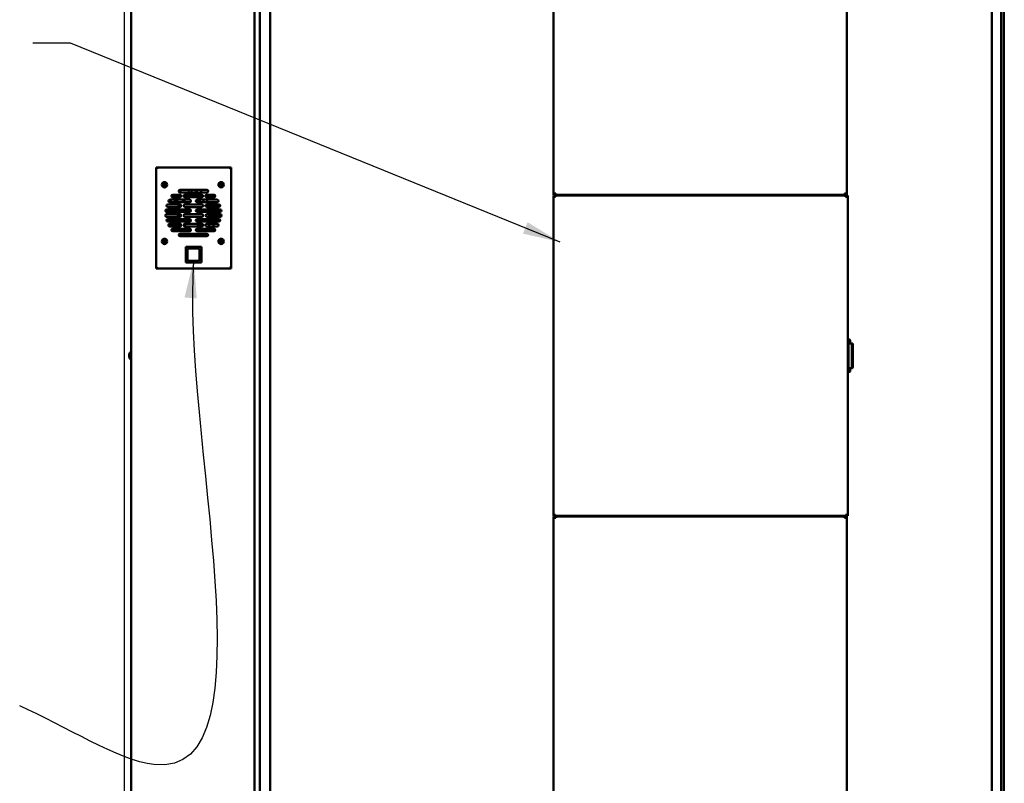
# Model space of a CAD drawing. Extents: x 2381 to 25296, y -7817 to 241.
# Drawn here: x 23665 to 23715, y -6231 to -6193 of the extents above; entities that cross this region are included whole.
import ezdxf

# ---------------------------------------------------------------- set-up
doc = ezdxf.new("R2010")
doc.units = 0
doc.header["$LTSCALE"] = 6
doc.header["$MEASUREMENT"] = 0
doc.linetypes.add('SLD-Solid', pattern=[0])
doc.layers.get('0').update_dxf_attribs({"color": 6, "linetype": 'CONTINUOUS'})
doc.layers.add('ACAD', color=6, linetype='SLD-Solid')
doc.layers.add('Visible (ANSI)', color=7, linetype='CONTINUOUS', lineweight=50)
doc.dimstyles.get("Standard").update_dxf_attribs({"dimtxt": 0.18, "dimasz": 0.18, "dimexe": 0.18, "dimexo": 0.0625, "dimgap": 0.09, "dimtad": 0, "dimtih": 1, "dimtoh": 1, "dimdec": 4, "dimzin": 0, "dimdsep": 46, "dimtxsty": 'Standard', "dimcen": 0.09, "dimadec": 0, "dimazin": 0, "dimtfac": 1, "dimtdec": 4, "dimtofl": 0, "dimtmove": 0, "dimatfit": 3, "dimfxl": 1, "dimtolj": 1, "dimtzin": 0, "dimarcsym": 0})

msp = doc.modelspace()

# ---------------------------------------------------------------- linework, layer by layer
at = {"layer": 'ACAD', "color": 1}
msp.add_lwpolyline([(23670.67927, -6250.40963), (23670.67927, -6164.78463), (23722.67927, -6164.78463), (23722.67927, -6250.40963)], close=True, dxfattribs=at)
at = {"layer": 'Visible (ANSI)'}
for p, q in [((23671.01007, -6249.75463), (23671.01007, -6169.73963)), ((23677.17507, -6169.73963), (23677.17507, -6249.75463)), ((23677.45017, -6170.29963), (23677.45017, -6249.75463)), ((23677.45064, -6249.75463), (23677.45064, -6170.29963)), ((23714.6277, -6249.75463), (23714.6277, -6170.29963)), ((23677.95736, -6247.92093), (23677.95732, -6171.42093)), ((23692.1182, -6201.56107), (23692.11819, -6171.43107)), ((23706.78648, -6171.43107), (23706.7865, -6201.56107)), ((23714.03601, -6171.42092), (23714.03605, -6247.92092)), ((23714.50487, -6171.53383), (23714.5049, -6247.78383)), ((23672.26206, -6200.31313), (23672.26206, -6200.33902)), ((23672.31206, -6200.31313), (23672.26206, -6200.31313)), ((23672.26206, -6205.23128), (23672.26206, -6200.33902)), ((23672.26221, -6200.31248), (23672.26221, -6200.26248)), ((23672.31708, -6200.26248), (23672.26221, -6200.26248)), ((23672.26221, -6200.31248), (23672.31563, -6200.31248)), ((23672.31206, -6200.31852), (23672.31206, -6200.31313)), ((23672.31708, -6200.27397), (23672.31708, -6200.26248)), ((23672.31708, -6200.26248), (23675.95705, -6200.26248)), ((23676.01192, -6200.26248), (23675.95705, -6200.26248)), ((23675.95705, -6200.26248), (23675.95705, -6200.27397)), ((23675.9585, -6200.31248), (23676.01192, -6200.31248)), ((23675.96207, -6200.31313), (23676.01207, -6200.31313)), ((23675.96207, -6200.31313), (23675.96207, -6200.31852)), ((23676.01192, -6200.31248), (23676.01192, -6200.26248)), ((23676.01207, -6200.33902), (23676.01207, -6200.31313)), ((23676.01207, -6200.33902), (23676.01207, -6205.23128)), ((23672.60578, -6201.13785), (23672.67285, -6201.13045)), ((23672.60602, -6201.10361), (23672.67298, -6201.11195)), ((23672.67285, -6201.13045), (23672.66368, -6201.13949)), ((23672.66394, -6201.10278), (23672.67298, -6201.11195)), ((23672.66451, -6201.19741), (23672.67285, -6201.13045)), ((23672.66558, -6201.04487), (23672.67298, -6201.11195)), ((23672.67285, -6201.13045), (23672.67298, -6201.11195)), ((23672.67285, -6201.13045), (23672.69135, -6201.13058)), ((23672.69148, -6201.11208), (23672.67298, -6201.11195)), ((23672.69148, -6201.11208), (23672.69135, -6201.13058)), ((23672.70039, -6201.13974), (23672.69135, -6201.13058)), ((23672.69875, -6201.19765), (23672.69135, -6201.13058)), ((23672.75831, -6201.13892), (23672.69135, -6201.13058)), ((23672.69982, -6201.04511), (23672.69148, -6201.11208)), ((23672.69148, -6201.11208), (23672.70064, -6201.10304)), ((23672.75855, -6201.10467), (23672.69148, -6201.11208)), ((23673.4585, -6201.38024), (23674.79491, -6201.38024)), ((23673.49821, -6201.50524), (23673.46968, -6201.38024)), ((23673.90211, -6201.50524), (23673.87358, -6201.38024)), ((23674.07327, -6201.38024), (23673.98376, -6201.50524)), ((23674.01855, -6201.38024), (23674.03178, -6201.43819)), ((23674.22588, -6201.50524), (23674.31539, -6201.38024)), ((23674.46384, -6201.50524), (23674.56352, -6201.38024)), ((23675.44105, -6201.0884), (23675.499, -6201.12297)), ((23675.45195, -6201.17133), (23675.499, -6201.12297)), ((23675.4619, -6201.06124), (23675.51027, -6201.10829)), ((23675.47911, -6201.19219), (23675.51368, -6201.13423)), ((23675.499, -6201.12297), (23675.48624, -6201.12464)), ((23675.499, -6201.12297), (23675.51027, -6201.10829)), ((23675.499, -6201.12297), (23675.51368, -6201.13423)), ((23675.50859, -6201.09553), (23675.51027, -6201.10829)), ((23675.54484, -6201.05034), (23675.51027, -6201.10829)), ((23675.52494, -6201.11956), (23675.51027, -6201.10829)), ((23675.52494, -6201.11956), (23675.51368, -6201.13423)), ((23675.51536, -6201.147), (23675.51368, -6201.13423)), ((23675.56205, -6201.18129), (23675.51368, -6201.13423)), ((23675.572, -6201.07119), (23675.52494, -6201.11956)), ((23675.52494, -6201.11956), (23675.53771, -6201.11788)), ((23675.5829, -6201.15412), (23675.52494, -6201.11956)), ((23673.06289, -6201.9912), (23672.88285, -6201.9045)), ((23672.94046, -6201.86621), (23673.94447, -6201.86621)), ((23673.09208, -6201.62323), (23673.46706, -6201.62323)), ((23673.46706, -6201.74822), (23673.09208, -6201.74822)), ((23673.12909, -6201.86621), (23673.38864, -6201.9912)), ((23674.79491, -6201.50524), (23673.4585, -6201.50524)), ((23673.60913, -6201.9912), (23673.5806, -6201.86621)), ((23673.72526, -6201.86621), (23673.63576, -6201.9912)), ((23673.70149, -6201.62323), (23674.55193, -6201.62323)), ((23674.55193, -6201.74822), (23673.70149, -6201.74822)), ((23673.89927, -6201.62323), (23673.80976, -6201.74822)), ((23674.05188, -6201.74822), (23674.14139, -6201.62323)), ((23674.0903, -6201.69457), (23674.10254, -6201.74822)), ((23674.27007, -6201.74822), (23674.36974, -6201.62323)), ((23674.30895, -6201.86621), (23675.31295, -6201.86621)), ((23674.57995, -6201.9912), (23674.67963, -6201.86621)), ((23674.86041, -6201.86621), (23674.76073, -6201.9912)), ((23674.77462, -6201.74711), (23674.87341, -6201.62323)), ((23674.78636, -6201.62323), (23675.16133, -6201.62323)), ((23675.16133, -6201.74822), (23674.78636, -6201.74822)), ((23675.05418, -6201.62323), (23674.9545, -6201.74822)), ((23692.1712, -6201.56107), (23692.1182, -6201.56107)), ((23692.11824, -6201.72637), (23692.17124, -6201.72637)), ((23692.11824, -6217.60637), (23692.11824, -6201.72637)), ((23692.11838, -6201.57122), (23692.20838, -6201.57122)), ((23692.11838, -6201.57122), (23692.11838, -6201.62122)), ((23692.20838, -6201.62122), (23692.11838, -6201.62122)), ((23692.11838, -6201.71622), (23692.11838, -6201.66622)), ((23692.11838, -6201.66622), (23692.1859, -6201.66622)), ((23692.1859, -6201.71622), (23692.11838, -6201.71622)), ((23692.24335, -6201.56107), (23692.1712, -6201.56107)), ((23692.17124, -6201.72637), (23692.22338, -6201.72637)), ((23692.1859, -6201.66622), (23706.76187, -6201.66621)), ((23692.1859, -6201.70922), (23692.1859, -6201.66622)), ((23692.1859, -6201.71622), (23692.1859, -6201.70922)), ((23692.24335, -6201.57122), (23692.20838, -6201.57122)), ((23692.20838, -6201.62122), (23692.24335, -6201.62122)), ((23692.20838, -6201.66836), (23692.22338, -6201.66836)), ((23692.22338, -6201.71634), (23692.20838, -6201.71634)), ((23692.22338, -6201.71922), (23692.22338, -6201.66836)), ((23692.22338, -6201.72637), (23692.22338, -6201.71922)), ((23692.24335, -6201.56822), (23692.24335, -6201.56107)), ((23692.24335, -6201.62122), (23692.24335, -6201.56822)), ((23706.66135, -6201.62121), (23692.24335, -6201.62122)), ((23693.02463, -6201.62122), (23693.02463, -6201.66622)), ((23705.85354, -6201.66621), (23705.85354, -6201.62121)), ((23706.7335, -6201.56107), (23706.66135, -6201.56107)), ((23706.66135, -6201.56107), (23706.66135, -6201.56821)), ((23706.66135, -6201.56821), (23706.66135, -6201.62121)), ((23706.69632, -6201.57121), (23706.66135, -6201.57121)), ((23706.66135, -6201.62121), (23706.69632, -6201.62121)), ((23706.69632, -6201.57121), (23706.78632, -6201.57121)), ((23706.78632, -6201.62121), (23706.69632, -6201.62121)), ((23706.72438, -6201.66836), (23706.73938, -6201.66836)), ((23706.72438, -6201.66836), (23706.72438, -6201.71921)), ((23706.73938, -6201.71633), (23706.72438, -6201.71633)), ((23706.72438, -6201.71921), (23706.72438, -6201.72636)), ((23706.72438, -6201.72636), (23706.77653, -6201.72636)), ((23706.7865, -6201.56107), (23706.7335, -6201.56107)), ((23706.76187, -6201.66621), (23706.82938, -6201.66621)), ((23706.76187, -6201.66621), (23706.76187, -6201.70921)), ((23706.76187, -6201.70921), (23706.76187, -6201.71621)), ((23706.82938, -6201.71621), (23706.76187, -6201.71621)), ((23706.77653, -6201.72636), (23706.82953, -6201.72636)), ((23706.78632, -6201.57121), (23706.78632, -6201.62121)), ((23706.82938, -6201.71621), (23706.82938, -6201.66621)), ((23706.82953, -6201.72636), (23706.82954, -6217.60636)), ((23672.78981, -6202.35218), (23673.94447, -6202.35218)), ((23672.85007, -6202.1092), (23673.4585, -6202.1092)), ((23673.4585, -6202.23419), (23672.85007, -6202.23419)), ((23673.16445, -6202.47717), (23672.9049, -6202.35218)), ((23673.94447, -6201.9912), (23672.94046, -6201.9912)), ((23673.49287, -6202.19827), (23673.30791, -6202.1092)), ((23673.70149, -6202.1092), (23674.55193, -6202.1092)), ((23674.55193, -6202.23419), (23673.70149, -6202.23419)), ((23675.31295, -6201.9912), (23674.30895, -6201.9912)), ((23674.30895, -6202.35218), (23675.4636, -6202.35218)), ((23674.73313, -6202.18112), (23675.46512, -6202.18112)), ((23674.8255, -6202.47717), (23674.76882, -6202.35218)), ((23674.79491, -6202.1092), (23675.40334, -6202.1092)), ((23675.40334, -6202.23419), (23674.79491, -6202.23419)), ((23673.94447, -6202.47717), (23672.78981, -6202.47717)), ((23672.78981, -6202.59516), (23673.4455, -6202.59516)), ((23673.4455, -6202.72015), (23672.78981, -6202.72015)), ((23672.85007, -6202.83815), (23673.94447, -6202.83815)), ((23672.89233, -6202.91021), (23673.04197, -6202.83815)), ((23673.36771, -6202.83815), (23673.16292, -6202.93677)), ((23673.28698, -6202.72015), (23673.4169, -6202.65759)), ((23673.70149, -6202.59516), (23674.55193, -6202.59516)), ((23674.55193, -6202.72015), (23673.70149, -6202.72015)), ((23675.4636, -6202.47717), (23674.30895, -6202.47717)), ((23674.30895, -6202.83815), (23675.40334, -6202.83815)), ((23674.77305, -6202.83815), (23674.82973, -6202.96314)), ((23674.80791, -6202.59516), (23675.4636, -6202.59516)), ((23675.4636, -6202.72015), (23674.80791, -6202.72015)), ((23674.93569, -6202.72015), (23674.87901, -6202.59516)), ((23675.48538, -6202.71624), (23674.93391, -6202.71624)), ((23675.04588, -6202.96314), (23674.9892, -6202.83815)), ((23673.4315, -6202.96314), (23672.78758, -6202.89992)), ((23673.94447, -6202.96314), (23672.85007, -6202.96314)), ((23672.88932, -6203.10771), (23673.51553, -6203.16918)), ((23672.94046, -6203.08113), (23673.4585, -6203.08113)), ((23673.4585, -6203.20612), (23672.94046, -6203.20612)), ((23673.26616, -6203.32411), (23673.04685, -6203.42973)), ((23673.09208, -6203.32411), (23673.94447, -6203.32411)), ((23673.65267, -6203.18265), (23673.89179, -6203.20612)), ((23673.69854, -6203.44911), (23673.72707, -6203.32411)), ((23673.70149, -6203.08113), (23674.55193, -6203.08113)), ((23674.55193, -6203.20612), (23673.70149, -6203.20612)), ((23673.754, -6203.20612), (23673.75702, -6203.19289)), ((23673.87204, -6203.32411), (23673.84351, -6203.44911)), ((23674.27342, -6203.33519), (23674.25463, -6203.41752)), ((23674.30672, -6203.18927), (23674.30288, -6203.20612)), ((23675.40334, -6202.96314), (23674.30895, -6202.96314)), ((23674.30895, -6203.32411), (23675.16133, -6203.32411)), ((23674.39744, -6203.20612), (23674.3662, -6203.16695)), ((23674.49128, -6203.09711), (23674.57477, -6203.2018)), ((23674.59121, -6203.44911), (23674.49153, -6203.32411)), ((23674.67231, -6203.32411), (23674.77199, -6203.44911)), ((23674.79491, -6203.08113), (23675.31295, -6203.08113)), ((23675.31295, -6203.20612), (23674.79491, -6203.20612)), ((23674.88324, -6203.08113), (23674.93992, -6203.20612)), ((23674.99342, -6203.32411), (23675.05011, -6203.44911)), ((23675.15606, -6203.20612), (23675.09938, -6203.08113)), ((23672.6451, -6203.88225), (23672.67076, -6203.94466)), ((23672.67807, -6203.87301), (23672.68858, -6203.93967)), ((23673.94447, -6203.44911), (23673.09208, -6203.44911)), ((23673.4585, -6203.5671), (23674.79491, -6203.5671)), ((23674.79491, -6203.69209), (23673.4585, -6203.69209)), ((23673.64308, -6203.69209), (23673.67161, -6203.5671)), ((23673.81658, -6203.5671), (23673.78805, -6203.69209)), ((23674.22049, -6203.5671), (23674.19196, -6203.69209)), ((23675.16133, -6203.44911), (23674.30895, -6203.44911)), ((23674.78498, -6203.69209), (23674.68531, -6203.5671)), ((23675.50284, -6203.87344), (23675.50373, -6203.94091)), ((23675.5369, -6203.87699), (23675.52213, -6203.94283)), ((23672.6041, -6203.95516), (23672.67076, -6203.94466)), ((23672.61334, -6203.98814), (23672.67575, -6203.96247)), ((23672.67076, -6203.94466), (23672.65954, -6203.93835)), ((23672.66944, -6203.9737), (23672.67575, -6203.96247)), ((23672.67076, -6203.94466), (23672.68858, -6203.93967)), ((23672.67076, -6203.94466), (23672.67575, -6203.96247)), ((23672.69357, -6203.95748), (23672.67575, -6203.96247)), ((23672.68625, -6204.02913), (23672.67575, -6203.96247)), ((23672.75099, -6203.91401), (23672.68858, -6203.93967)), ((23672.69488, -6203.92845), (23672.68858, -6203.93967)), ((23672.69357, -6203.95748), (23672.68858, -6203.93967)), ((23672.76022, -6203.94698), (23672.69357, -6203.95748)), ((23672.69357, -6203.95748), (23672.70479, -6203.96379)), ((23672.71923, -6204.01989), (23672.69357, -6203.95748)), ((23674.53207, -6204.22003), (23673.74207, -6204.22003)), ((23673.74207, -6204.22003), (23673.74207, -6205.01003)), ((23673.83707, -6204.31503), (23673.83707, -6204.91503)), ((23674.43707, -6204.31503), (23673.83707, -6204.31503)), ((23674.43707, -6204.91503), (23674.43707, -6204.31503)), ((23674.53207, -6205.01003), (23674.53207, -6204.22003)), ((23675.43434, -6203.9602), (23675.50182, -6203.95931)), ((23675.43789, -6203.92614), (23675.50373, -6203.94091)), ((23675.48705, -6204.02516), (23675.50182, -6203.95931)), ((23675.50182, -6203.95931), (23675.49182, -6203.96743)), ((23675.49562, -6203.93092), (23675.50373, -6203.94091)), ((23675.50182, -6203.95931), (23675.50373, -6203.94091)), ((23675.50182, -6203.95931), (23675.52022, -6203.96123)), ((23675.52213, -6203.94283), (23675.50373, -6203.94091)), ((23675.52213, -6203.94283), (23675.52022, -6203.96123)), ((23675.52833, -6203.97123), (23675.52022, -6203.96123)), ((23675.52111, -6204.0287), (23675.52022, -6203.96123)), ((23675.58606, -6203.976), (23675.52022, -6203.96123)), ((23675.52213, -6203.94283), (23675.53213, -6203.93472)), ((23675.58961, -6203.94194), (23675.52213, -6203.94283)), ((23672.26206, -6205.23128), (23672.26206, -6205.25717)), ((23672.31206, -6205.25717), (23672.26206, -6205.25717)), ((23672.26221, -6205.25781), (23672.26221, -6205.30781)), ((23672.31563, -6205.25781), (23672.26221, -6205.25781)), ((23672.26221, -6205.30781), (23672.31708, -6205.30781)), ((23672.31206, -6205.25717), (23672.31206, -6205.25178)), ((23672.31708, -6205.30781), (23672.31708, -6205.29633)), ((23675.95705, -6205.30781), (23672.31708, -6205.30781)), ((23673.74207, -6205.01003), (23674.53207, -6205.01003)), ((23673.83707, -6204.91503), (23674.43707, -6204.91503)), ((23675.95705, -6205.29633), (23675.95705, -6205.30781)), ((23675.95705, -6205.30781), (23676.01192, -6205.30781)), ((23676.01192, -6205.25781), (23675.9585, -6205.25781)), ((23675.96207, -6205.25178), (23675.96207, -6205.25717)), ((23675.96207, -6205.25717), (23676.01207, -6205.25717)), ((23676.01192, -6205.25781), (23676.01192, -6205.30781)), ((23676.01207, -6205.25717), (23676.01207, -6205.23128)), ((23706.82953, -6208.85534), (23706.89566, -6208.85534)), ((23706.87429, -6210.28841), (23706.87429, -6209.04431)), ((23706.87429, -6209.04628), (23706.97199, -6209.04628)), ((23706.8781, -6208.98526), (23706.92604, -6208.98526)), ((23706.95552, -6208.90658), (23706.95552, -6209.04628)), ((23706.97199, -6209.04628), (23707.02806, -6209.04628)), ((23707.02662, -6210.23223), (23707.02662, -6209.10049)), ((23707.03073, -6209.09943), (23707.03121, -6209.09943)), ((23707.03153, -6209.10534), (23707.03153, -6210.22738)), ((23707.04807, -6209.09943), (23707.0513, -6209.09943)), ((23707.04834, -6210.22738), (23707.04834, -6209.10534)), ((23707.05161, -6209.10534), (23707.05161, -6210.22738)), ((23707.06313, -6209.09943), (23707.06636, -6209.09943)), ((23707.0634, -6210.22738), (23707.0634, -6209.10534)), ((23707.06667, -6209.10534), (23707.06667, -6210.22738)), ((23707.07401, -6209.09943), (23707.07724, -6209.09943)), ((23707.07428, -6210.22738), (23707.07428, -6209.10534)), ((23707.07755, -6209.10534), (23707.07755, -6210.22738)), ((23707.08154, -6209.09943), (23707.08427, -6209.09943)), ((23707.08181, -6210.22738), (23707.08181, -6209.10534)), ((23707.08471, -6209.09943), (23707.08427, -6209.09943)), ((23707.08491, -6209.10386), (23707.08491, -6210.22886)), ((23707.08544, -6209.10137), (23707.08544, -6210.23135)), ((23670.91123, -6209.65277), (23670.92131, -6209.65278)), ((23670.91123, -6209.67649), (23670.92131, -6209.67648)), ((23670.92131, -6209.58464), (23670.92131, -6209.58497)), ((23670.92131, -6209.65034), (23670.92131, -6209.67892)), ((23670.92131, -6209.74429), (23670.92131, -6209.74462)), ((23670.99578, -6209.85663), (23670.99578, -6209.47263)), ((23670.99578, -6209.47263), (23671.01007, -6209.47263)), ((23670.99578, -6209.85663), (23671.01007, -6209.85663)), ((23707.03121, -6210.23329), (23707.03073, -6210.23329)), ((23707.0513, -6210.23329), (23707.04807, -6210.23329)), ((23707.06636, -6210.23329), (23707.06313, -6210.23329)), ((23707.07724, -6210.23329), (23707.07401, -6210.23329)), ((23707.08427, -6210.23329), (23707.08154, -6210.23329)), ((23707.08427, -6210.23329), (23707.08471, -6210.23329)), ((23706.82953, -6210.47738), (23706.89566, -6210.47738)), ((23706.97199, -6210.28644), (23706.87429, -6210.28644)), ((23706.92604, -6210.34746), (23706.8781, -6210.34746)), ((23706.95552, -6210.28644), (23706.95552, -6210.42614)), ((23707.02806, -6210.28644), (23706.97199, -6210.28644)), ((23692.17124, -6217.60637), (23692.11824, -6217.60637)), ((23692.11839, -6217.61651), (23692.1859, -6217.61651)), ((23692.11839, -6217.61651), (23692.11839, -6217.66651)), ((23692.22339, -6217.60637), (23692.17124, -6217.60637)), ((23692.1859, -6217.62351), (23692.1859, -6217.61651)), ((23692.1859, -6217.66651), (23692.1859, -6217.62351)), ((23692.20839, -6217.61639), (23692.22339, -6217.61639)), ((23692.22339, -6217.61351), (23692.22339, -6217.60637)), ((23692.22339, -6217.66437), (23692.22339, -6217.61351)), ((23706.72439, -6217.60636), (23706.72439, -6217.61351)), ((23706.77654, -6217.60636), (23706.72439, -6217.60636)), ((23706.72439, -6217.61351), (23706.72439, -6217.66436)), ((23706.72439, -6217.61638), (23706.73939, -6217.61638)), ((23706.76187, -6217.61651), (23706.76187, -6217.62351)), ((23706.76187, -6217.61651), (23706.82939, -6217.61651)), ((23706.76187, -6217.62351), (23706.76187, -6217.66651)), ((23706.82954, -6217.60636), (23706.77654, -6217.60636)), ((23706.82939, -6217.61651), (23706.82939, -6217.66651)), ((23692.11821, -6217.7566), (23692.17121, -6217.7566)), ((23692.11822, -6247.8866), (23692.11821, -6217.7566)), ((23692.1859, -6217.66651), (23692.11839, -6217.66651)), ((23692.11839, -6217.74645), (23692.11839, -6217.69645)), ((23692.11839, -6217.69645), (23692.20839, -6217.69645)), ((23692.20839, -6217.74645), (23692.11839, -6217.74645)), ((23692.17121, -6217.7566), (23692.24336, -6217.7566)), ((23706.76187, -6217.66651), (23692.1859, -6217.66651)), ((23692.22339, -6217.66437), (23692.20839, -6217.66437)), ((23692.24336, -6217.69645), (23692.20839, -6217.69645)), ((23692.20839, -6217.74645), (23692.24336, -6217.74645)), ((23692.24336, -6217.74945), (23692.24336, -6217.69645)), ((23692.24336, -6217.69645), (23706.66136, -6217.69645)), ((23692.24336, -6217.7566), (23692.24336, -6217.74945)), ((23693.02464, -6217.66651), (23693.02464, -6217.69645)), ((23705.85355, -6217.69645), (23705.85355, -6217.66651)), ((23706.66136, -6217.69645), (23706.66136, -6217.74945)), ((23706.69633, -6217.69645), (23706.66136, -6217.69645)), ((23706.66136, -6217.74645), (23706.69633, -6217.74645)), ((23706.66136, -6217.74945), (23706.66136, -6217.75659)), ((23706.66136, -6217.75659), (23706.7335, -6217.75659)), ((23706.69633, -6217.69645), (23706.78633, -6217.69645)), ((23706.78633, -6217.74645), (23706.69633, -6217.74645)), ((23706.73939, -6217.66436), (23706.72439, -6217.66436)), ((23706.7335, -6217.75659), (23706.7865, -6217.75659)), ((23706.82939, -6217.66651), (23706.76187, -6217.66651)), ((23706.78633, -6217.74645), (23706.78633, -6217.69645)), ((23706.7865, -6217.75659), (23706.78652, -6247.88659))]:
    msp.add_line(p, q, dxfattribs=at)
for centre in [(23672.68216, -6201.12126), (23675.51197, -6201.12126), (23672.68216, -6203.95107), (23675.51197, -6203.95107)]:
    msp.add_circle(centre, 0.135, dxfattribs=at)
for centre, radius, start, end in [((23672.27221, -6200.30313), 0.045, 342.236215, 344.06512), ((23676.00192, -6200.30313), 0.045, 195.93488, 197.763785), ((23673.4585, -6201.44274), 0.0625, 90, 270), ((23674.79491, -6201.44274), 0.0625, 270, 90), ((23672.94046, -6201.92871), 0.0625, 90, 270), ((23673.09208, -6201.68572), 0.0625, 90, 270), ((23673.46706, -6201.68572), 0.0625, 270, 90), ((23673.70149, -6201.68572), 0.0625, 90, 270), ((23673.94447, -6201.92871), 0.0625, 270, 90), ((23674.30895, -6201.92871), 0.0625, 90, 270), ((23674.09465, -6202.53375), 0.68898, 51.949345, 74.035838), ((23674.55193, -6201.68572), 0.0625, 270, 90), ((23674.78636, -6201.68572), 0.0625, 90, 270), ((23675.16133, -6201.68572), 0.0625, 270, 90), ((23675.31295, -6201.92871), 0.0625, 270, 90), ((23672.78981, -6202.41468), 0.0625, 90, 270), ((23672.85007, -6202.17169), 0.0625, 90, 270), ((23674.09465, -6202.53375), 0.68898, 164.720043, 175.289611), ((23673.4585, -6202.17169), 0.0625, 270, 90), ((23674.09465, -6202.53375), 0.68898, 146.693404, 154.01468), ((23673.70149, -6202.17169), 0.0625, 90, 270), ((23673.94447, -6202.41468), 0.0625, 270, 90), ((23674.30895, -6202.41468), 0.0625, 90, 270), ((23674.55193, -6202.17169), 0.0625, 270, 90), ((23674.79491, -6202.17169), 0.0625, 90, 270), ((23675.40334, -6202.17169), 0.0625, 270, 90), ((23675.4636, -6202.41468), 0.0625, 270, 90), ((23674.01965, -6202.53375), 1.50591, 3.724523, 5.70381), ((23672.78981, -6202.65766), 0.0625, 90, 270), ((23672.85007, -6202.90064), 0.0625, 90, 270), ((23674.09465, -6202.53375), 0.68898, 185.11401, 195.69725), ((23673.4455, -6202.65766), 0.0625, 270, 90), ((23674.09465, -6202.53375), 0.68898, 206.219507, 218.552224), ((23673.70149, -6202.65766), 0.0625, 90, 270), ((23673.94447, -6202.90064), 0.0625, 270, 90), ((23674.30895, -6202.90064), 0.0625, 90, 270), ((23674.55193, -6202.65766), 0.0625, 270, 90), ((23674.09465, -6202.53375), 0.68898, 321.447776, 333.780493), ((23674.80791, -6202.65766), 0.0625, 90, 270), ((23675.40334, -6202.90064), 0.0625, 270, 90), ((23675.4636, -6202.65766), 0.0625, 270, 90), ((23674.01965, -6202.53375), 1.50591, 354.07136, 356.119248), ((23672.94046, -6203.14363), 0.0625, 90, 270), ((23673.09208, -6203.38661), 0.0625, 90, 270), ((23672.8983, -6202.78503), 0.74, 296.181647, 313.239864), ((23672.89607, -6202.78463), 0.75, 297.62915, 314.00227), ((23673.4585, -6203.14363), 0.0625, 270, 90), ((23673.70149, -6203.14363), 0.0625, 90, 270), ((23673.94447, -6203.38661), 0.0625, 270, 90), ((23674.09465, -6202.53375), 0.68898, 282.604095, 307.393381), ((23674.30895, -6203.38661), 0.0625, 90, 270), ((23674.55193, -6203.14363), 0.0625, 270, 90), ((23674.79491, -6203.14363), 0.0625, 90, 270), ((23675.16133, -6203.38661), 0.0625, 270, 90), ((23675.31295, -6203.14363), 0.0625, 270, 90), ((23673.4585, -6203.62959), 0.0625, 90, 270), ((23674.79491, -6203.62959), 0.0625, 270, 90), ((23672.27221, -6205.26717), 0.045, 15.93488, 17.763785), ((23676.00192, -6205.26717), 0.045, 162.236215, 164.06512), ((23707.03915, -6209.08803), 0.03937, 57.954809, 65.250299), ((23670.92711, -6209.58464), 0.0058, 161.199842, 180), ((23670.92711, -6209.74462), 0.0058, 180, 198.800158), ((23671.16207, -6209.66463), 0.254, 130.895446, 161.199842), ((23671.16207, -6209.66463), 0.254, 198.800158, 229.104554), ((23707.03915, -6210.24469), 0.03937, 294.749749, 302.045239)]:
    msp.add_arc(centre, radius, start, end, dxfattribs=at)
for centre, major_axis, ratio, start_param, end_param in [((23672.73783, -6201.12165), (0.00146, 0.20873), 0.63422405, 1.4886743, 1.65291835), ((23672.68218, -6201.11851), (0.22078, -0.00154), 0.09590998, 4.35966872, 4.62916821), ((23672.68214, -6201.12401), (-0.22078, 0.00154), 0.09590998, 4.79560975, 5.06510924), ((23672.68491, -6201.12128), (-0.00154, -0.22078), 0.09590998, 4.79560975, 5.06510924), ((23672.68491, -6201.12128), (-0.00154, -0.22078), 0.09590998, 4.35966872, 4.62916821), ((23672.68255, -6201.0656), (-0.20873, 0.00146), 0.63422405, 1.4886743, 1.65291835), ((23672.68177, -6201.17693), (0.20873, -0.00146), 0.63422405, 1.4886743, 1.65291835), ((23672.67941, -6201.12124), (0.00154, 0.22078), 0.09590998, 4.35966872, 4.62916821), ((23672.67941, -6201.12124), (0.00154, 0.22078), 0.09590998, 4.79560975, 5.06510924), ((23672.68218, -6201.11851), (0.22078, -0.00154), 0.09590998, 4.79560975, 5.06510924), ((23672.68214, -6201.12401), (-0.22078, 0.00154), 0.09590998, 4.35966872, 4.62916821), ((23672.6265, -6201.12087), (-0.00146, -0.20873), 0.63422405, 1.4886743, 1.65291835), ((23675.55613, -6201.15516), (0.12711, 0.16557), 0.63422405, 1.4886743, 1.65291835), ((23675.51365, -6201.11908), (0.17513, -0.13444), 0.09590998, 4.35966872, 4.62916821), ((23675.51415, -6201.12294), (-0.13444, -0.17513), 0.09590998, 4.79560975, 5.06510924), ((23675.54587, -6201.07711), (-0.16557, 0.12711), 0.63422405, 1.4886743, 1.65291835), ((23675.5103, -6201.12344), (-0.17513, 0.13444), 0.09590998, 4.79560975, 5.06510924), ((23675.50979, -6201.11959), (0.13444, 0.17513), 0.09590998, 4.35966872, 4.62916821), ((23675.51415, -6201.12294), (-0.13444, -0.17513), 0.09590998, 4.35966872, 4.62916821), ((23675.51365, -6201.11908), (0.17513, -0.13444), 0.09590998, 4.79560975, 5.06510924), ((23675.50979, -6201.11959), (0.13444, 0.17513), 0.09590998, 4.79560975, 5.06510924), ((23675.5103, -6201.12344), (-0.17513, 0.13444), 0.09590998, 4.35966872, 4.62916821), ((23675.47808, -6201.16542), (0.16557, -0.12711), 0.63422405, 1.4886743, 1.65291835), ((23675.46782, -6201.08736), (-0.12711, -0.16557), 0.63422405, 1.4886743, 1.65291835), ((23672.69718, -6204.00467), (0.20099, 0.05631), 0.63422405, 1.4886743, 1.65291835), ((23672.68481, -6203.95033), (0.05956, -0.2126), 0.09590998, 4.35966872, 4.62916821), ((23672.67952, -6203.95181), (-0.05956, 0.2126), 0.09590998, 4.79560975, 5.06510924), ((23675.51471, -6203.95136), (-0.02286, -0.2196), 0.09590998, 4.35966872, 4.62916821), ((23675.50621, -6204.00644), (0.20761, -0.02161), 0.63422405, 1.4886743, 1.65291835), ((23675.50924, -6203.95079), (0.02286, 0.2196), 0.09590998, 4.79560975, 5.06510924), ((23672.68291, -6203.95372), (-0.2126, -0.05956), 0.09590998, 4.79560975, 5.06510924), ((23672.73577, -6203.93605), (-0.05631, 0.20099), 0.63422405, 1.4886743, 1.65291835), ((23672.68142, -6203.94842), (0.2126, 0.05956), 0.09590998, 4.35966872, 4.62916821), ((23672.68481, -6203.95033), (0.05956, -0.2126), 0.09590998, 4.79560975, 5.06510924), ((23672.66715, -6203.89747), (-0.20099, -0.05631), 0.63422405, 1.4886743, 1.65291835), ((23672.68291, -6203.95372), (-0.2126, -0.05956), 0.09590998, 4.35966872, 4.62916821), ((23672.68142, -6203.94842), (0.2126, 0.05956), 0.09590998, 4.79560975, 5.06510924), ((23672.67952, -6203.95181), (-0.05956, 0.2126), 0.09590998, 4.35966872, 4.62916821), ((23672.62856, -6203.96609), (0.05631, -0.20099), 0.63422405, 1.4886743, 1.65291835), ((23675.56734, -6203.95684), (0.02161, 0.20761), 0.63422405, 1.4886743, 1.65291835), ((23675.51226, -6203.94834), (0.2196, -0.02286), 0.09590998, 4.35966872, 4.62916821), ((23675.51169, -6203.95381), (-0.2196, 0.02286), 0.09590998, 4.79560975, 5.06510924), ((23675.51471, -6203.95136), (-0.02286, -0.2196), 0.09590998, 4.79560975, 5.06510924), ((23675.51774, -6203.8957), (-0.20761, 0.02161), 0.63422405, 1.4886743, 1.65291835), ((23675.50924, -6203.95079), (0.02286, 0.2196), 0.09590998, 4.35966872, 4.62916821), ((23675.51226, -6203.94834), (0.2196, -0.02286), 0.09590998, 4.79560975, 5.06510924), ((23675.51169, -6203.95381), (-0.2196, 0.02286), 0.09590998, 4.35966872, 4.62916821), ((23675.45661, -6203.94531), (-0.02161, -0.20761), 0.63422405, 1.4886743, 1.65291835), ((23706.9264, -6208.97025), (-0.0173, -0.00123), 0.86443001, 1.48870179, 1.64044683), ((23706.92858, -6208.96557), (-0.01474, -0.01481), 0.87945018, 0.85159866, 2.28983131), ((23706.89646, -6208.91439), (0.04443, 0.04443), 0.87543382, 5.43146463, 6.3457182), ((23706.96885, -6209.10534), (0.06268, 0), 0.94222975, 0, 0.1001678), ((23706.99548, -6209.10534), (0, -0.05906), 0.89498292, 1.57079633, 1.67096375), ((23706.98893, -6209.10534), (0.06268, 0), 0.94222975, 0, 0.10016742), ((23707.01055, -6209.10534), (0, 0.05906), 0.89498292, 4.71238898, 4.8125564), ((23707.004, -6209.10534), (0.06268, 0), 0.94222975, 0, 0.10016742), ((23707.02142, -6209.10534), (0, 0.05906), 0.89498292, 4.71238898, 4.8125564), ((23707.01488, -6209.10534), (0.06268, 0), 0.94222975, 0, 0.10016742), ((23707.02896, -6209.10534), (0, 0.05906), 0.89498292, 4.71238898, 4.8125564), ((23671.16208, -6209.66518), (-0.25374, -0.00721), 0.99811239, 5.92874506, 6.09494737), ((23671.16208, -6209.65563), (-0.25384, 0.00044), 0.061389, 5.95722177, 6.12342408), ((23671.16208, -6209.67363), (-0.25384, -0.00044), 0.061389, 0.15976123, 0.32596354), ((23671.16208, -6209.66408), (-0.25374, 0.00721), 0.99811239, 0.18823793, 0.35444024), ((23706.96885, -6210.22738), (-0.06268, 0), 0.94222975, 3.04142523, 3.14159265), ((23706.99548, -6210.22738), (0, 0.05906), 0.89498292, 4.61222156, 4.71238898), ((23706.98893, -6210.22738), (-0.06268, 0), 0.94222975, 3.04142523, 3.14159265), ((23707.01055, -6210.22738), (0, -0.05906), 0.89498292, 1.47062891, 1.57079633), ((23707.004, -6210.22738), (-0.06268, 0), 0.94222975, 3.04142523, 3.14159265), ((23707.02142, -6210.22738), (0, -0.05906), 0.89498292, 1.47062891, 1.57079633), ((23707.01488, -6210.22738), (-0.06268, 0), 0.94222975, 3.04142523, 3.14159265), ((23707.02896, -6210.22738), (0, -0.05906), 0.89498292, 1.47062891, 1.57079633), ((23706.9264, -6210.36247), (0.0173, -0.00123), 0.86443001, 1.50114582, 1.65289086), ((23706.92858, -6210.36715), (-0.01474, 0.01481), 0.87945018, 3.99335399, 5.43158664), ((23706.89646, -6210.41833), (-0.04443, 0.04443), 0.87543382, 3.07905976, 3.99331333)]:
    msp.add_ellipse(centre, major_axis=major_axis, ratio=ratio, start_param=start_param, end_param=end_param, dxfattribs=at)
for points, knots in [([(23672.31506, -6200.31686), (23672.31157, -6200.31888), (23672.30475, -6200.32215), (23672.28931, -6200.32765), (23672.28334, -6200.32952), (23672.27322, -6200.33285), (23672.26916, -6200.33427), (23672.26496, -6200.3362), (23672.26388, -6200.33681), (23672.26243, -6200.33796), (23672.26206, -6200.3385), (23672.26206, -6200.33902)], [0, 0, 0, 0, 0.0307562858, 0.0307562858, 0.0525884473, 0.0525884473, 0.0741960303, 0.0741960303, 0.0851177465, 0.0851177465, 0.0960529385, 0.0960529385, 0.0960529385, 0.0960529385]), ([(23672.31708, -6200.26248), (23672.31718, -6200.26248), (23672.31722, -6200.26379), (23672.31719, -6200.26885), (23672.31712, -6200.27257), (23672.31688, -6200.28195), (23672.3167, -6200.28753), (23672.31634, -6200.29712), (23672.31619, -6200.30069), (23672.31586, -6200.30801), (23672.31568, -6200.31174), (23672.31548, -6200.31548)], [0, 0, 0, 0, 0.051692702, 0.051692702, 0.103340555, 0.103340555, 0.15493882, 0.15493882, 0.183516485, 0.183516485, 0.212067958, 0.212067958, 0.212067958, 0.212067958]), ([(23675.95866, -6200.31548), (23675.95828, -6200.30857), (23675.95798, -6200.30172), (23675.95748, -6200.28893), (23675.95729, -6200.28312), (23675.95703, -6200.27331), (23675.95695, -6200.2694), (23675.95692, -6200.26531), (23675.95693, -6200.26426), (23675.95697, -6200.26284), (23675.957, -6200.26248), (23675.95705, -6200.26248)], [0, 0, 0, 0, 0.052778915, 0.052778915, 0.105436583, 0.105436583, 0.158033343, 0.158033343, 0.185090092, 0.185090092, 0.212141925, 0.212141925, 0.212141925, 0.212141925]), ([(23676.01207, -6200.33902), (23676.01207, -6200.33802), (23676.0107, -6200.33693), (23676.00539, -6200.33443), (23676.0015, -6200.33305), (23675.99169, -6200.32981), (23675.98585, -6200.32799), (23675.97621, -6200.3246), (23675.9728, -6200.32333), (23675.96465, -6200.31992), (23675.96108, -6200.31802), (23675.95907, -6200.31686)], [0, 0, 0, 0, 0.053633241, 0.053633241, 0.107620157, 0.107620157, 0.162484505, 0.162484505, 0.191414038, 0.191414038, 0.231211095, 0.231211095, 0.231211095, 0.231211095]), ([(23692.1859, -6201.66622), (23692.18953, -6201.66622), (23692.19246, -6201.66676), (23692.1957, -6201.66723), (23692.19759, -6201.66752), (23692.20085, -6201.66792), (23692.20212, -6201.66806), (23692.20551, -6201.66833), (23692.20721, -6201.66836), (23692.20838, -6201.66836)], [0, 0, 0, 0, 0.046698065, 0.046698065, 0.101461922, 0.101461922, 0.134157649, 0.134157649, 0.18580101, 0.18580101, 0.18580101, 0.18580101]), ([(23692.20838, -6201.71634), (23692.20682, -6201.71634), (23692.20526, -6201.71634), (23692.20246, -6201.71633), (23692.20124, -6201.71632), (23692.19896, -6201.7163), (23692.19791, -6201.71629), (23692.19527, -6201.71627), (23692.19369, -6201.71626), (23692.19012, -6201.71623), (23692.18805, -6201.71622), (23692.1859, -6201.71622)], [0, 0, 0, 0, 0.0118838041, 0.0118838041, 0.0211147905, 0.0211147905, 0.0291114534, 0.0291114534, 0.0410447336, 0.0410447336, 0.0561836275, 0.0561836275, 0.0561836275, 0.0561836275]), ([(23706.73938, -6201.66836), (23706.74051, -6201.66836), (23706.74211, -6201.66833), (23706.74535, -6201.66808), (23706.74657, -6201.66796), (23706.74885, -6201.66768), (23706.7499, -6201.66754), (23706.7526, -6201.66715), (23706.75418, -6201.66691), (23706.75705, -6201.66652), (23706.75913, -6201.66621), (23706.76187, -6201.66621)], [0, 0, 0, 0, 0.0085675562, 0.0085675562, 0.0140669584, 0.0140669584, 0.0192171247, 0.0192171247, 0.027785469, 0.027785469, 0.035961436, 0.035961436, 0.035961436, 0.035961436]), ([(23706.76187, -6201.71621), (23706.75908, -6201.71621), (23706.7564, -6201.71623), (23706.74903, -6201.7163), (23706.74419, -6201.71633), (23706.73938, -6201.71633)], [0, 0, 0, 0, 0.0213401727, 0.0213401727, 0.060809232, 0.060809232, 0.060809232, 0.060809232]), ([(23672.26206, -6205.23128), (23672.26206, -6205.23228), (23672.26343, -6205.23336), (23672.26874, -6205.23587), (23672.27263, -6205.23725), (23672.28245, -6205.24049), (23672.28829, -6205.24231), (23672.29792, -6205.2457), (23672.30134, -6205.24696), (23672.30948, -6205.25038), (23672.31305, -6205.25227), (23672.31506, -6205.25344)], [0, 0, 0, 0, 0.053633241, 0.053633241, 0.107620157, 0.107620157, 0.162484505, 0.162484505, 0.191414038, 0.191414038, 0.231211095, 0.231211095, 0.231211095, 0.231211095]), ([(23672.31548, -6205.25481), (23672.31585, -6205.26173), (23672.31615, -6205.26858), (23672.31665, -6205.28136), (23672.31684, -6205.28718), (23672.31711, -6205.29699), (23672.31718, -6205.3009), (23672.31721, -6205.30499), (23672.31721, -6205.30604), (23672.31716, -6205.30746), (23672.31713, -6205.30781), (23672.31708, -6205.30781)], [0, 0, 0, 0, 0.052778915, 0.052778915, 0.105436583, 0.105436583, 0.158033343, 0.158033343, 0.185090092, 0.185090092, 0.212141925, 0.212141925, 0.212141925, 0.212141925]), ([(23675.95705, -6205.30781), (23675.95696, -6205.30781), (23675.95692, -6205.30651), (23675.95694, -6205.30144), (23675.95701, -6205.29773), (23675.95726, -6205.28835), (23675.95743, -6205.28277), (23675.9578, -6205.27318), (23675.95794, -6205.26961), (23675.95827, -6205.26229), (23675.95846, -6205.25855), (23675.95866, -6205.25481)], [0, 0, 0, 0, 0.051692702, 0.051692702, 0.103340555, 0.103340555, 0.15493882, 0.15493882, 0.183516485, 0.183516485, 0.212067958, 0.212067958, 0.212067958, 0.212067958]), ([(23675.95907, -6205.25344), (23675.96256, -6205.25141), (23675.96938, -6205.24815), (23675.98482, -6205.24264), (23675.99079, -6205.24078), (23676.00092, -6205.23745), (23676.00497, -6205.23603), (23676.00918, -6205.2341), (23676.01025, -6205.23349), (23676.01171, -6205.23233), (23676.01207, -6205.2318), (23676.01207, -6205.23128)], [0, 0, 0, 0, 0.0307562858, 0.0307562858, 0.0525884473, 0.0525884473, 0.0741960304, 0.0741960304, 0.0851177465, 0.0851177465, 0.0960529385, 0.0960529385, 0.0960529385, 0.0960529385]), ([(23706.86591, -6208.90575), (23706.86555, -6208.90106), (23706.86469, -6208.89647), (23706.86137, -6208.88545), (23706.85827, -6208.87957), (23706.85031, -6208.86861), (23706.84438, -6208.86349), (23706.83522, -6208.85874), (23706.83238, -6208.85764), (23706.82953, -6208.85685)], [-0.279711176, -0.279711176, -0.279711176, -0.279711176, -0.240092284, -0.240092284, -0.176441602, -0.176441602, -0.088220801, -0.088220801, -0.050175323, -0.050175323, -0.050175323, -0.050175323]), ([(23706.86598, -6208.90575), (23706.8648, -6208.91133), (23706.86285, -6208.91719), (23706.8568, -6208.93339), (23706.85203, -6208.94397), (23706.84765, -6208.95376)], [0.382637092, 0.382637092, 0.382637092, 0.382637092, 0.430976531, 0.430976531, 0.51273138, 0.51273138, 0.51273138, 0.51273138]), ([(23706.88007, -6208.9769), (23706.88007, -6208.9769), (23706.88005, -6208.97694), (23706.87993, -6208.97726), (23706.87973, -6208.97786), (23706.87915, -6208.97995), (23706.87875, -6208.98171), (23706.87782, -6208.98668), (23706.87729, -6208.99023), (23706.87623, -6208.99914), (23706.87572, -6209.0048), (23706.87489, -6209.0175), (23706.87458, -6209.02476), (23706.87433, -6209.03614), (23706.87429, -6209.04023), (23706.87429, -6209.04431)], [0.078990705, 0.078990705, 0.078990705, 0.078990705, 0.085901017, 0.085901017, 0.107951334, 0.107951334, 0.139375027, 0.139375027, 0.182009914, 0.182009914, 0.234075778, 0.234075778, 0.291001025, 0.291001025, 0.322069676, 0.322069676, 0.322069676, 0.322069676]), ([(23706.89566, -6208.85534), (23706.90442, -6208.85534), (23706.91397, -6208.8568), (23706.92841, -6208.862), (23706.93358, -6208.86454), (23706.93838, -6208.86761)], [-1.096594979, -1.096594979, -1.096594979, -1.096594979, -0.997711074, -0.997711074, -0.939824047, -0.939824047, -0.939824047, -0.939824047]), ([(23707.02662, -6209.10049), (23707.02662, -6209.10031), (23707.02662, -6209.10014), (23707.02662, -6209.09979), (23707.02662, -6209.09961), (23707.02661, -6209.09943)], [-0.00269323484, -0.00269323484, -0.00269323484, -0.00269323484, -0.00137366435, -0.00137366435, -0.00000619995, -0.00000619995, -0.00000619995, -0.00000619995]), ([(23707.02661, -6209.09943), (23707.02754, -6209.09943), (23707.02835, -6209.09943), (23707.02972, -6209.09943), (23707.03029, -6209.09943), (23707.03073, -6209.09943)], [-0.0322680192, -0.0322680192, -0.0322680192, -0.0322680192, -0.0161000069, -0.0161000069, -0.0000000484, -0.0000000484, -0.0000000484, -0.0000000484]), ([(23707.02806, -6209.04628), (23707.03097, -6209.04627), (23707.03391, -6209.04646), (23707.04327, -6209.04768), (23707.04969, -6209.04953), (23707.05564, -6209.05227)], [0, 0, 0, 0, 0.0232197477, 0.0232197477, 0.0742939069, 0.0742939069, 0.0742939069, 0.0742939069]), ([(23707.06004, -6209.05466), (23707.06235, -6209.0561), (23707.06457, -6209.05773), (23707.07124, -6209.06347), (23707.07519, -6209.06829), (23707.08096, -6209.07843), (23707.08301, -6209.0838), (23707.08503, -6209.09325), (23707.08544, -6209.0972), (23707.08544, -6209.10121)], [0, 0, 0, 0, 0.021235349, 0.021235349, 0.068566588, 0.068566588, 0.113536399, 0.113536399, 0.145322458, 0.145322458, 0.145322458, 0.145322458]), ([(23707.08471, -6209.09943), (23707.08478, -6209.10027), (23707.08484, -6209.10112), (23707.08489, -6209.10259), (23707.08491, -6209.10321), (23707.08491, -6209.10386)], [-0.0113968628, -0.0113968628, -0.0113968628, -0.0113968628, -0.0049213536, -0.0049213536, 0, 0, 0, 0]), ([(23670.91148, -6209.65272), (23670.91095, -6209.65292), (23670.91048, -6209.65248), (23670.90982, -6209.65021), (23670.90963, -6209.64836), (23670.90954, -6209.64397), (23670.90964, -6209.64114), (23670.91013, -6209.63484), (23670.91052, -6209.63137), (23670.91114, -6209.62705), (23670.9113, -6209.62597), (23670.91148, -6209.62488)], [0, 0, 0, 0, 0.025298561, 0.025298561, 0.050597122, 0.050597122, 0.075817973, 0.075817973, 0.101038823, 0.101038823, 0.1091799, 0.1091799, 0.1091799, 0.1091799]), ([(23670.91148, -6209.70438), (23670.91095, -6209.70111), (23670.91048, -6209.69756), (23670.90982, -6209.69093), (23670.90963, -6209.68784), (23670.90954, -6209.68288), (23670.90964, -6209.68068), (23670.91013, -6209.67761), (23670.91052, -6209.67675), (23670.91114, -6209.67648), (23670.9113, -6209.67648), (23670.91148, -6209.67654)], [0, 0, 0, 0, 0.025298561, 0.025298561, 0.050597122, 0.050597122, 0.075817973, 0.075817973, 0.101038823, 0.101038823, 0.1091799, 0.1091799, 0.1091799, 0.1091799]), ([(23707.02662, -6210.23329), (23707.02662, -6210.23311), (23707.02662, -6210.23293), (23707.02662, -6210.23258), (23707.02662, -6210.2324), (23707.02662, -6210.23223)], [-0.00266834613, -0.00266834613, -0.00266834613, -0.00266834613, -0.0013134613, -0.0013134613, 0, 0, 0, 0]), ([(23707.03073, -6210.23329), (23707.03065, -6210.23329), (23707.03057, -6210.23329), (23707.03008, -6210.23329), (23707.0296, -6210.23329), (23707.02835, -6210.23329), (23707.02754, -6210.23329), (23707.02662, -6210.23329)], [-0.0322505818, -0.0322505818, -0.0322505818, -0.0322505818, -0.0294046605, -0.0294046605, -0.0161690287, -0.0161690287, -0.0000098945, -0.0000098945, -0.0000098945, -0.0000098945]), ([(23707.05564, -6210.28044), (23707.05196, -6210.28214), (23707.04809, -6210.28351), (23707.04153, -6210.28515), (23707.03886, -6210.28564), (23707.03348, -6210.28628), (23707.03076, -6210.28644), (23707.02806, -6210.28644)], [0, 0, 0, 0, 0.031720452, 0.031720452, 0.0529074049, 0.0529074049, 0.0744283907, 0.0744283907, 0.0744283907, 0.0744283907]), ([(23707.08544, -6210.2315), (23707.08544, -6210.23695), (23707.08468, -6210.24236), (23707.08138, -6210.25343), (23707.07867, -6210.25904), (23707.07152, -6210.26895), (23707.06703, -6210.27332), (23707.06136, -6210.27722), (23707.06071, -6210.27765), (23707.06004, -6210.27806)], [0, 0, 0, 0, 0.043144789, 0.043144789, 0.091708164, 0.091708164, 0.13911779, 0.13911779, 0.145203645, 0.145203645, 0.145203645, 0.145203645]), ([(23707.08491, -6210.22886), (23707.08491, -6210.22951), (23707.08489, -6210.23013), (23707.08484, -6210.2316), (23707.08479, -6210.23245), (23707.08471, -6210.23329)], [-0.0113250095, -0.0113250095, -0.0113250095, -0.0113250095, -0.00645865, -0.00645865, -0.0000544254, -0.0000544254, -0.0000544254, -0.0000544254]), ([(23706.82953, -6210.47587), (23706.83255, -6210.47503), (23706.83556, -6210.47385), (23706.84501, -6210.4688), (23706.85105, -6210.4634), (23706.85882, -6210.45214), (23706.86173, -6210.44637), (23706.86481, -6210.43567), (23706.86559, -6210.43125), (23706.86593, -6210.42674)], [-1.046298817, -1.046298817, -1.046298817, -1.046298817, -1.005939119, -1.005939119, -0.915348708, -0.915348708, -0.854059556, -0.854059556, -0.816118155, -0.816118155, -0.816118155, -0.816118155]), ([(23706.86593, -6210.42674), (23706.86474, -6210.42123), (23706.86282, -6210.41544), (23706.8568, -6210.39933), (23706.85203, -6210.38875), (23706.84765, -6210.37896)], [-0.129434023, -0.129434023, -0.129434023, -0.129434023, -0.081754848, -0.081754848, 0, 0, 0, 0]), ([(23706.87429, -6210.28841), (23706.87429, -6210.2962), (23706.87445, -6210.3041), (23706.87508, -6210.31884), (23706.87555, -6210.32588), (23706.8767, -6210.3381), (23706.8774, -6210.34347), (23706.87846, -6210.3495), (23706.87879, -6210.35116), (23706.87939, -6210.35366), (23706.87965, -6210.35458), (23706.87997, -6210.35558), (23706.88007, -6210.35582), (23706.88007, -6210.35582)], [0, 0, 0, 0, 0.059408063, 0.059408063, 0.118457209, 0.118457209, 0.176239427, 0.176239427, 0.20275424, 0.20275424, 0.225844007, 0.225844007, 0.24279127, 0.24279127, 0.24279127, 0.24279127]), ([(23706.89566, -6210.47738), (23706.90465, -6210.47738), (23706.91444, -6210.47584), (23706.92884, -6210.47051), (23706.93378, -6210.46806), (23706.93838, -6210.46511)], [-1.096466338, -1.096466338, -1.096466338, -1.096466338, -0.995007427, -0.995007427, -0.939594232, -0.939594232, -0.939594232, -0.939594232]), ([(23692.1859, -6217.61651), (23692.1887, -6217.61651), (23692.19137, -6217.61649), (23692.19875, -6217.61643), (23692.20358, -6217.61639), (23692.20839, -6217.61639)], [0, 0, 0, 0, 0.0213401727, 0.0213401727, 0.060809232, 0.060809232, 0.060809232, 0.060809232]), ([(23706.73939, -6217.61638), (23706.74095, -6217.61638), (23706.74251, -6217.61639), (23706.74531, -6217.6164), (23706.74653, -6217.61641), (23706.74881, -6217.61642), (23706.74987, -6217.61643), (23706.7525, -6217.61645), (23706.75408, -6217.61647), (23706.75766, -6217.61649), (23706.75972, -6217.61651), (23706.76187, -6217.61651)], [0, 0, 0, 0, 0.0118838042, 0.0118838042, 0.0211147906, 0.0211147906, 0.0291114535, 0.0291114535, 0.0410447337, 0.0410447337, 0.0561836276, 0.0561836276, 0.0561836276, 0.0561836276]), ([(23692.20839, -6217.66437), (23692.20727, -6217.66437), (23692.20566, -6217.6644), (23692.20242, -6217.66464), (23692.2012, -6217.66477), (23692.19893, -6217.66504), (23692.19787, -6217.66519), (23692.19517, -6217.66558), (23692.19359, -6217.66582), (23692.19072, -6217.6662), (23692.18864, -6217.66651), (23692.1859, -6217.66651)], [0, 0, 0, 0, 0.0085675562, 0.0085675562, 0.0140669584, 0.0140669584, 0.0192171247, 0.0192171247, 0.027785469, 0.027785469, 0.035961436, 0.035961436, 0.035961436, 0.035961436]), ([(23706.76187, -6217.66651), (23706.75824, -6217.66651), (23706.75531, -6217.66597), (23706.75208, -6217.6655), (23706.75018, -6217.66521), (23706.74692, -6217.6648), (23706.74566, -6217.66466), (23706.74226, -6217.6644), (23706.74057, -6217.66436), (23706.73939, -6217.66436)], [0, 0, 0, 0, 0.046698065, 0.046698065, 0.101461921, 0.101461921, 0.134157648, 0.134157648, 0.185801007, 0.185801007, 0.185801007, 0.185801007])]:
    msp.add_open_spline(points, degree=3, knots=knots, dxfattribs=at)
for points in [[(23706.86598, -6208.90574), (23706.86657, -6208.9086), (23706.86696, -6208.9115), (23706.86716, -6208.91439)], [(23706.98304, -6209.06667), (23706.97973, -6209.05287), (23706.97583, -6209.04628), (23706.97199, -6209.04628)], [(23707.08544, -6209.10124), (23707.08544, -6209.10123), (23707.08544, -6209.10122), (23707.08544, -6209.10121)], [(23670.92131, -6209.65034), (23670.92131, -6209.6503), (23670.92142, -6209.65026), (23670.92162, -6209.65022)], [(23670.92162, -6209.67904), (23670.92142, -6209.679), (23670.92131, -6209.67896), (23670.92131, -6209.67892)], [(23706.97199, -6210.28644), (23706.97583, -6210.28644), (23706.97973, -6210.27984), (23706.98304, -6210.26605)], [(23707.08544, -6210.2315), (23707.08544, -6210.23149), (23707.08544, -6210.23149), (23707.08544, -6210.23148)], [(23706.86717, -6210.41833), (23706.86696, -6210.42101), (23706.86652, -6210.42385), (23706.86593, -6210.42674)]]:
    msp.add_open_spline(points, degree=3, dxfattribs=at)

# ---------------------------------------------------------------- leaders
msp.add_leader([(23692.45125, -6203.98485), (23667.98361, -6194.04891), (23666.10861, -6194.04891)], dimstyle='Standard', override={"dimscale": 15, "dimasz": 0.125, "dimexe": 0.125, "dimgap": 0.0625, "dimzin": 12, "dimlunit": 4, "dimcen": -0.0625, "dimclrd": 1, "dimclre": 1, "dimclrt": 1, "dimtfillclr": 9, "dimarcsym": 1})
at = {"color": 0, "linetype": 'Continuous', "path_type": 1}
msp.add_leader([(23674.13707, -6204.9098), (23672.15654, -6230.09562), (23665.44437, -6227.16346)], dimstyle='Standard', override={"dimscale": 15, "dimasz": 0.125, "dimexe": 0.125, "dimgap": 0.0625, "dimzin": 12, "dimlunit": 4, "dimcen": -0.0625, "dimclrd": 1, "dimclre": 1, "dimclrt": 1, "dimtfillclr": 9, "dimarcsym": 1}, dxfattribs=at)

doc.saveas('drawing.dxf')
